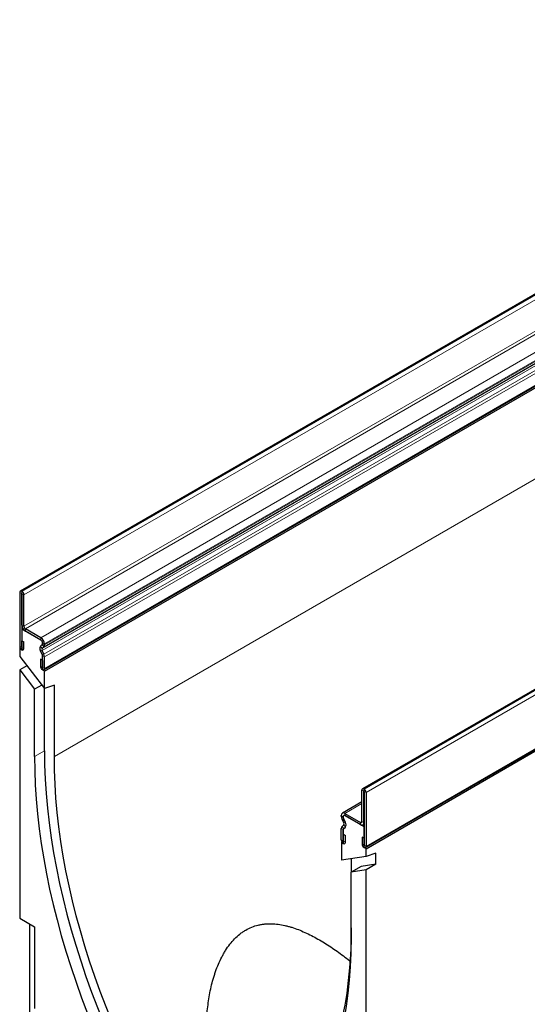
# Model space of a CAD drawing. Units: millimetres. Extents: x 0 to 420, y 0 to 297.
# Drawn here: x 73 to 109, y 35 to 106 of the extents above; entities that cross this region are included whole.
import ezdxf

# ---------------------------------------------------------------- set-up
doc = ezdxf.new("R2010")
doc.units = ezdxf.units.MM

msp = doc.modelspace()

# ---------------------------------------------------------------- linework, layer by layer
at = {"color": 7, "linetype": 'Continuous', "lineweight": 25}
for p, q in [((143.7698, 105.6693), (73.0591, 64.8489)), ((74.7444, 59.2345), (145.4551, 100.0549)), ((74.7854, 59.1398), (145.4961, 99.9602)), ((168.218, 91.5557), (97.5073, 50.7353)), ((97.724, 46.5302), (168.4346, 87.3506)), ((97.7664, 46.457), (168.4771, 87.2774)), ((73.0177, 64.7573), (73.0177, 60.9111)), ((73.1768, 64.8288), (73.1591, 64.839)), ((73.159, 64.6757), (73.159, 60.8295)), ((73.1768, 64.6656), (73.1591, 64.6758)), ((73.1768, 62.4205), (73.1768, 64.6655)), ((73.3182, 62.3389), (73.3182, 64.5839)), ((73.1591, 62.1445), (73.2408, 62.1917)), ((73.1591, 62.1445), (73.1591, 60.6625)), ((74.5379, 61.3485), (73.1591, 62.1445)), ((74.5394, 61.5109), (73.4262, 62.1535)), ((74.5394, 61.3477), (73.4262, 61.9903)), ((73.1661, 61.3114), (73.3074, 61.2298)), ((73.1661, 60.8255), (73.1661, 61.3114)), ((73.3074, 60.7439), (73.3074, 61.2298)), ((73.0177, 60.7441), (73.06, 60.7685)), ((73.0177, 60.7441), (73.0177, 60.1848)), ((73.1591, 60.6625), (73.0177, 60.7441)), ((74.4978, 60.9174), (74.6224, 61.0347)), ((74.6224, 60.3205), (74.4978, 60.5815)), ((74.4993, 60.9166), (74.6239, 61.0338)), ((74.6239, 60.3196), (74.4993, 60.5807)), ((74.6118, 60.7528), (74.7364, 60.8701)), ((74.7364, 60.3535), (74.6118, 60.6145)), ((74.644, 61.0964), (74.644, 61.1647)), ((74.6455, 61.0955), (74.6455, 61.1639)), ((74.7869, 61.0139), (74.7869, 61.0823)), ((73.0177, 60.1848), (74.7854, 57.8887)), ((74.6384, 59.8999), (74.4971, 59.9815)), ((74.4971, 59.9815), (74.4971, 59.4956)), ((74.6384, 59.8999), (74.6384, 59.414)), ((74.644, 59.2214), (74.644, 60.2338)), ((74.6455, 59.4099), (74.6455, 60.2329)), ((74.7869, 59.3283), (74.7869, 60.1513)), ((73.5309, 59.5182), (73.0177, 59.2219)), ((73.0177, 59.2219), (73.0177, 41.486)), ((73.0177, 59.2219), (74.0783, 57.8443)), ((74.644, 59.2214), (74.665, 59.2335)), ((74.7854, 59.1398), (74.644, 59.2214)), ((74.7854, 57.8887), (74.7854, 59.1398)), ((74.5915, 58.1406), (74.0783, 57.8443)), ((74.0783, 53.0402), (74.0783, 57.8443)), ((75.4926, 58.1271), (74.7854, 57.8887)), ((74.7854, 53.4484), (74.7854, 57.8887)), ((75.4926, 53.0402), (75.4926, 58.1271)), ((97.4659, 48.3987), (97.4659, 50.6437)), ((97.6073, 50.7254), (97.625, 50.7151)), ((97.6072, 48.3171), (97.6072, 50.5621)), ((97.6073, 50.5621), (97.625, 50.5519)), ((97.6251, 50.5518), (97.6251, 46.7056)), ((97.7664, 50.4702), (97.7664, 46.624)), ((97.4659, 49.804), (96.0697, 48.998)), ((95.9972, 48.7694), (95.9972, 48.8378)), ((96.1723, 48.3062), (96.0477, 48.5673)), ((96.1386, 48.6878), (96.1386, 48.7562)), ((96.1401, 48.7553), (96.1401, 48.687)), ((96.2848, 48.3401), (96.1602, 48.6011)), ((96.2863, 48.3392), (96.1617, 48.6003)), ((96.1809, 48.8297), (96.1712, 48.824)), ((96.2447, 48.9807), (97.3579, 48.3381)), ((96.2447, 48.8175), (97.3579, 48.1748)), ((97.625, 48.0206), (96.2462, 48.8166)), ((95.9972, 47.0838), (95.9972, 47.9068)), ((96.0477, 48.0507), (96.1723, 48.1679)), ((96.1386, 47.0022), (96.1386, 47.8252)), ((96.1401, 47.8244), (96.1401, 46.812)), ((96.1602, 47.8869), (96.2848, 48.0042)), ((96.1617, 47.8861), (96.2863, 48.0033)), ((97.5346, 48.1566), (97.6251, 48.2088)), ((97.625, 48.0206), (97.6251, 48.0207)), ((97.625, 46.5386), (97.625, 48.0206)), ((96.1457, 47.4841), (96.287, 47.4025)), ((96.1457, 46.9982), (96.1457, 47.4841)), ((96.287, 46.9166), (96.287, 47.4025)), ((97.4766, 47.2772), (97.4766, 46.7913)), ((97.618, 47.1956), (97.4766, 47.2772)), ((97.618, 47.1956), (97.618, 46.7097)), ((95.9986, 46.8937), (96.0504, 46.9236)), ((95.9986, 46.8937), (95.9986, 45.6426)), ((96.1401, 46.812), (95.9986, 46.8937)), ((97.7664, 46.457), (97.625, 46.5386)), ((97.7664, 45.8977), (97.7664, 46.457)), ((97.7664, 45.8977), (95.9986, 45.6426)), ((96.7058, 45.7446), (96.7058, 44.7818)), ((98.4735, 46.1361), (97.7664, 45.8977)), ((98.4735, 45.343), (98.4735, 46.1361)), ((97.4129, 45.19), (96.7058, 44.7818)), ((98.4735, 45.343), (97.4129, 45.19)), ((98.4735, 45.343), (97.7664, 44.9348)), ((97.7664, 44.9348), (96.7058, 44.7818)), ((96.7058, 39.9776), (96.7058, 44.7818)), ((97.7664, 27.1989), (97.7664, 44.9348)), ((73.0177, 41.486), (74.0783, 40.8737)), ((73.7248, 41.0778), (73.7248, 28.9929)), ((74.0783, 40.8737), (74.0783, 35.0354)), ((96.5905, 38.4601), (96.6596, 38.4074))]:
    msp.add_line(p, q, dxfattribs=at)
at = {"color": 8, "linetype": 'Continuous', "lineweight": 18}
for p, q in [((73.1591, 64.839), (143.8698, 105.6594)), ((73.1768, 64.8288), (143.8875, 105.6492)), ((73.3182, 64.5839), (144.0289, 105.4043)), ((73.3182, 62.3389), (144.0289, 103.1593)), ((73.4253, 62.154), (144.136, 102.9744)), ((73.4262, 62.1535), (144.1369, 102.9739)), ((74.5394, 61.5109), (145.25, 102.3313)), ((74.6118, 60.7528), (145.3225, 101.5732)), ((74.6118, 60.6145), (145.3225, 101.4349)), ((74.7364, 60.8701), (145.4471, 101.6905)), ((74.7869, 61.0823), (145.4975, 101.9027)), ((74.7869, 61.0139), (145.4975, 101.8343)), ((74.7364, 60.3535), (145.4471, 101.1739)), ((74.7869, 60.1513), (145.4975, 100.9717)), ((74.7869, 59.3283), (145.4975, 100.1487)), ((75.4926, 53.0402), (145.4961, 93.4524)), ((168.318, 91.5458), (97.6073, 50.7254)), ((168.3357, 91.5356), (97.625, 50.7151)), ((168.4771, 91.2906), (97.7664, 50.4702)), ((97.7664, 46.624), (168.4771, 87.4444)), ((73.159, 64.6757), (73.0177, 64.7573)), ((73.1591, 64.839), (73.1591, 64.6758)), ((73.1768, 64.6656), (73.1768, 64.8288)), ((73.159, 64.6757), (73.1591, 64.6758)), ((73.3182, 64.5839), (73.1768, 64.6655)), ((73.1768, 62.4205), (73.3182, 62.3389)), ((73.4261, 61.9904), (73.4253, 62.154)), ((73.4262, 62.1535), (73.4262, 61.9903)), ((74.5394, 61.3477), (74.5394, 61.5109)), ((73.159, 60.8295), (73.0177, 60.9111)), ((73.1591, 60.8296), (73.159, 60.8295)), ((73.1661, 60.8255), (73.3074, 60.7439)), ((74.504, 60.921), (74.4978, 60.9174)), ((74.4987, 60.582), (74.4978, 60.5815)), ((74.4993, 60.9166), (74.6118, 60.7528)), ((74.6118, 60.6145), (74.4993, 60.5807)), ((74.6276, 61.0377), (74.6224, 61.0347)), ((74.7364, 60.8701), (74.6239, 61.0338)), ((74.6455, 61.1656), (74.644, 61.1647)), ((74.6455, 61.0972), (74.644, 61.0964)), ((74.7869, 61.0823), (74.6455, 61.1639)), ((74.6455, 61.0955), (74.7869, 61.0139)), ((74.6232, 60.321), (74.6224, 60.3205)), ((74.6239, 60.3196), (74.7364, 60.3535)), ((74.6455, 60.2346), (74.644, 60.2338)), ((74.7869, 60.1513), (74.6455, 60.2329)), ((74.6384, 59.414), (74.4971, 59.4956)), ((74.6455, 59.4099), (74.7869, 59.3283)), ((74.7854, 53.4484), (74.0783, 53.0402)), ((97.6072, 50.5621), (97.4659, 50.6437)), ((97.6073, 50.7254), (97.6073, 50.5621)), ((97.625, 50.5519), (97.625, 50.7151)), ((97.6073, 50.5621), (97.6072, 50.5621)), ((97.7664, 50.4702), (97.6251, 50.5518)), ((97.4659, 49.6857), (96.2447, 48.9807)), ((96.1386, 48.7562), (95.9972, 48.8378)), ((95.9972, 48.7694), (96.1386, 48.6878)), ((96.1602, 48.6011), (96.0477, 48.5673)), ((96.1401, 48.757), (96.1386, 48.7562)), ((96.1401, 48.6887), (96.1386, 48.6878)), ((96.1611, 48.6016), (96.1602, 48.6011)), ((96.2447, 48.9807), (96.2447, 48.8175)), ((96.1386, 47.8252), (95.9972, 47.9068)), ((96.0477, 48.0507), (96.1602, 47.8869)), ((96.1401, 47.8261), (96.1386, 47.8252)), ((96.1664, 47.8905), (96.1602, 47.8869)), ((96.1723, 48.3062), (96.2848, 48.3401)), ((96.2848, 48.0042), (96.1723, 48.1679)), ((96.2856, 48.3406), (96.2848, 48.3401)), ((96.2904, 48.0074), (96.2848, 48.0042)), ((97.4659, 48.4004), (97.3579, 48.3381)), ((97.3579, 48.1748), (97.3579, 48.3381)), ((97.3588, 48.3376), (97.358, 48.1748)), ((97.4659, 48.3994), (97.3588, 48.3376)), ((97.4659, 48.3987), (97.6072, 48.3171)), ((97.6251, 48.3274), (97.6072, 48.3171)), ((96.1386, 47.0022), (95.9972, 47.0838)), ((96.1401, 47.0031), (96.1386, 47.0022)), ((96.1457, 46.9982), (96.287, 46.9166)), ((97.618, 46.7097), (97.4766, 46.7913)), ((97.6251, 46.7056), (97.7664, 46.624)), ((96.5905, 38.4601), (96.6286, 38.4821))]:
    msp.add_line(p, q, dxfattribs=at)
at = {"color": 7, "linetype": 'Continuous', "lineweight": 25, "flags": 128}
for points in [[(73.0177, 60.9111), (73.0287, 60.8407), (73.0601, 60.7683), (73.1071, 60.7049), (73.1626, 60.6602), (73.218, 60.6409), (73.265, 60.65), (73.2964, 60.6862), (73.3074, 60.7439)], [(73.159, 60.8295), (73.1593, 60.8278), (73.1601, 60.826), (73.1612, 60.8245), (73.1626, 60.8234), (73.1639, 60.8229), (73.1651, 60.8232), (73.1658, 60.824), (73.1661, 60.8255)], [(74.4971, 59.4956), (74.5081, 59.4252), (74.5395, 59.3528), (74.5865, 59.2894), (74.642, 59.2447), (74.6974, 59.2254), (74.7444, 59.2345), (74.7758, 59.2707), (74.7869, 59.3283)], [(74.6384, 59.414), (74.6387, 59.4123), (74.6395, 59.4105), (74.6406, 59.409), (74.642, 59.4079), (74.6433, 59.4074), (74.6445, 59.4076), (74.6452, 59.4085), (74.6455, 59.4099)], [(74.0783, 53.0402), (74.0918, 52.0362), (74.132, 51.0178), (74.199, 49.9858), (74.2928, 48.9412), (74.4132, 47.8851), (74.5601, 46.8186), (74.7333, 45.7425), (74.9328, 44.658), (75.1583, 43.5662), (75.4096, 42.468), (75.6864, 41.3646), (75.9885, 40.2569), (76.3156, 39.1461), (76.6674, 38.0333), (77.0435, 36.9195), (77.4436, 35.8058), (77.8673, 34.6933), (78.3141, 33.5831), (78.7837, 32.4762), (79.2755, 31.3737), (79.7892, 30.2766), (80.3242, 29.1861)], [(74.7854, 53.4484), (74.7989, 52.4444), (74.8391, 51.426), (74.9061, 50.394), (74.9999, 49.3494), (75.1203, 48.2933), (75.2672, 47.2268), (75.4404, 46.1507), (75.6399, 45.0663), (75.8654, 43.9744), (76.1167, 42.8762), (76.3935, 41.7728), (76.6956, 40.6651), (77.0227, 39.5543), (77.3745, 38.4415), (77.7506, 37.3277), (78.1507, 36.214), (78.5744, 35.1015), (79.0212, 33.9913), (79.4908, 32.8844), (79.9826, 31.7819), (80.4963, 30.6848), (81.0313, 29.5943)], [(81.5792, 29.7943), (81.0578, 30.857), (80.5573, 31.926), (80.0779, 33.0004), (79.6203, 34.0791), (79.1849, 35.1611), (78.772, 36.2452), (78.3821, 37.3305), (78.0156, 38.4159), (77.6728, 39.5003), (77.354, 40.5828), (77.0596, 41.6622), (76.7899, 42.7375), (76.545, 43.8077), (76.3252, 44.8717), (76.1309, 45.9286), (75.962, 46.9772), (75.8188, 48.0166), (75.7015, 49.0457), (75.6102, 50.0636), (75.5448, 51.0693), (75.5056, 52.0618), (75.4926, 53.0402)], [(95.9972, 47.0838), (96.0083, 47.0134), (96.0397, 46.941), (96.0867, 46.8776), (96.1421, 46.8329), (96.1976, 46.8136), (96.2446, 46.8228), (96.276, 46.8589), (96.287, 46.9166)], [(96.1386, 47.0022), (96.1389, 47.0005), (96.1396, 46.9988), (96.1408, 46.9972), (96.1421, 46.9961), (96.1435, 46.9956), (96.1446, 46.9959), (96.1454, 46.9968), (96.1457, 46.9982)], [(97.4766, 46.7913), (97.4877, 46.7209), (97.5191, 46.6485), (97.5661, 46.5851), (97.6215, 46.5403), (97.677, 46.5211), (97.724, 46.5302), (97.7554, 46.5663), (97.7664, 46.624)], [(97.618, 46.7097), (97.6183, 46.708), (97.619, 46.7062), (97.6202, 46.7046), (97.6215, 46.7035), (97.6229, 46.7031), (97.624, 46.7033), (97.6248, 46.7042), (97.6251, 46.7056)], [(96.7058, 40.794), (96.6927, 39.8308), (96.6535, 38.8836), (96.5881, 37.9533), (96.4968, 37.0409), (96.3795, 36.1472), (96.2363, 35.2731), (96.0674, 34.4194), (95.8731, 33.587), (95.6533, 32.7767), (95.4084, 31.9892), (95.1387, 31.2254), (94.8443, 30.4859), (94.5255, 29.7715), (94.1827, 29.0828), (93.8162, 28.4206), (93.4263, 27.7855), (93.0134, 27.178), (92.578, 26.5988), (92.1204, 26.0485), (91.641, 25.5275), (91.1405, 25.0364), (90.6191, 24.5756)], [(90.4599, 23.3349), (90.9949, 23.8077), (91.5086, 24.3117), (92.0004, 24.8463), (92.47, 25.4111), (92.9168, 26.0054), (93.3405, 26.6288), (93.7406, 27.2805), (94.1167, 27.9601), (94.4685, 28.6667), (94.7956, 29.3998), (95.0977, 30.1587), (95.3745, 30.9425), (95.6258, 31.7506), (95.8513, 32.5821), (96.0508, 33.4362), (96.224, 34.3122), (96.3709, 35.2092), (96.4913, 36.1263), (96.5851, 37.0626), (96.6521, 38.0172), (96.6923, 38.9892), (96.7058, 39.9776)]]:
    msp.add_lwpolyline(points, dxfattribs=at)
at = {"color": 7, "linetype": 'Continuous', "lineweight": 25}
for centre, radius, start, end in [((73.1039, 64.7713), 0.0873, 50.796715, 189.214037), ((73.0112, 64.5699), 0.3074, 2.605478, 57.394522), ((73.1591, 64.6757), 0.0000437, 50.796715, 189.214037), ((73.1767, 64.6654), 0.000154, 2.605478, 57.394522), ((73.7146, 62.4448), 0.5383, 182.589547, 237.5963), ((73.5493, 62.3494), 0.2313, 182.589547, 237.5963), ((73.323, 61.9748), 0.2064, 60.002492, 60.282061), ((73.4168, 61.974), 0.0188, 60.002492, 60.282061), ((74.4136, 61.1542), 0.2307, 2.605478, 57.394522), ((74.2495, 61.0578), 0.5379, 2.605478, 57.394522), ((74.4151, 61.1534), 0.2307, 2.605478, 57.394522), ((74.7529, 60.7495), 0.3054, 146.637024, 213.362976), ((74.7544, 60.7486), 0.3054, 146.637024, 213.362976), ((74.7169, 60.6837), 0.1258, 146.637024, 213.362976), ((74.561, 61.0909), 0.0832, 317.538599, 3.78236), ((74.5624, 61.09), 0.0832, 317.538599, 3.78236), ((74.5932, 61.0011), 0.1941, 317.538599, 3.78236), ((74.4377, 60.2283), 0.2064, 1.524128, 26.522597), ((74.4392, 60.2274), 0.2064, 1.524128, 26.522597), ((74.3057, 60.1385), 0.4813, 1.524128, 26.522597), ((97.5521, 50.6577), 0.0873, 50.796715, 189.214037), ((97.4594, 50.4562), 0.3074, 2.605478, 57.394522), ((97.6073, 50.5621), 0.0000437, 50.796715, 189.214037), ((97.6249, 50.5518), 0.000154, 2.605478, 57.394522), ((96.1481, 48.8622), 0.1528, 50.796715, 189.214037), ((96.4784, 48.7822), 0.4813, 181.524128, 206.522597), ((96.2033, 48.7667), 0.0656, 50.796715, 189.214037), ((96.3449, 48.6933), 0.2064, 181.524128, 206.522597), ((96.2048, 48.7658), 0.0656, 50.796715, 189.214037), ((96.3464, 48.6924), 0.2064, 181.524128, 206.522597), ((96.1909, 47.9196), 0.1941, 137.538599, 183.78236), ((96.2216, 47.8307), 0.0832, 137.538599, 183.78236), ((96.2231, 47.8299), 0.0832, 137.538599, 183.78236), ((96.0672, 48.2371), 0.1258, 326.637024, 33.362976), ((96.0297, 48.1721), 0.3054, 326.637024, 33.362976), ((96.0312, 48.1713), 0.3054, 326.637024, 33.362976), ((97.2538, 48.1578), 0.2082, 59.72449, 60.002493), ((97.3484, 48.1584), 0.0189, 59.72449, 60.002493), ((97.4559, 48.2928), 0.1533, 230.317547, 9.135729), ((97.4008, 48.3883), 0.0659, 230.317547, 9.135729)]:
    msp.add_arc(centre, radius, start, end, dxfattribs=at)
msp.add_open_spline([(86.3668, 32.5581), (86.3486, 32.9508), (86.344, 33.3414), (86.3625, 34.1175), (86.3855, 34.5031), (86.4611, 35.2684), (86.5136, 35.6482), (86.6517, 36.4002), (86.7374, 36.7726), (86.8694, 37.2318), (86.8971, 37.3234), (86.9549, 37.5048), (86.9849, 37.5947), (87.0788, 37.862), (87.1463, 38.037), (87.2923, 38.3797), (87.3707, 38.5474), (87.4973, 38.7927), (87.541, 38.8734), (87.6317, 39.0326), (87.6788, 39.1112), (87.9207, 39.4948), (88.1355, 39.7732), (88.4943, 40.14), (88.6199, 40.2538), (88.7853, 40.3844), (88.8188, 40.4099), (88.8867, 40.4598), (88.9211, 40.4842), (89.0251, 40.5551), (89.0953, 40.5994), (89.4505, 40.8059), (89.7484, 40.9238), (90.1368, 41.0168), (90.2153, 41.0327), (90.3739, 41.0591), (90.4536, 41.0695), (90.6924, 41.0929), (90.8518, 41.098), (91.3307, 41.0861), (91.6509, 41.0418), (92.0533, 40.9505), (92.1339, 40.9303), (92.2943, 40.887), (92.3742, 40.8637), (92.6131, 40.7894), (92.7712, 40.7339), (93.2429, 40.5522), (93.5539, 40.4106), (94.1722, 40.0945), (94.4794, 39.9199), (94.9388, 39.6369), (95.0913, 39.5392), (95.3946, 39.3381), (95.5455, 39.2347), (95.9963, 38.9162), (96.2943, 38.6931), (96.5905, 38.4601)], degree=3, knots=[0, 0, 0, 0, 0.0625, 0.0625, 0.125, 0.125, 0.1875, 0.1875, 0.25, 0.25, 0.265625, 0.265625, 0.28125, 0.28125, 0.3125, 0.3125, 0.34375, 0.34375, 0.359375, 0.359375, 0.375, 0.375, 0.4375, 0.4375, 0.46875, 0.46875, 0.4765625, 0.4765625, 0.484375, 0.484375, 0.5, 0.5, 0.5625, 0.5625, 0.578125, 0.578125, 0.59375, 0.59375, 0.625, 0.625, 0.6875, 0.6875, 0.703125, 0.703125, 0.71875, 0.71875, 0.75, 0.75, 0.8125, 0.8125, 0.875, 0.875, 0.90625, 0.90625, 0.9375, 0.9375, 1, 1, 1, 1], dxfattribs=at)

doc.saveas('drawing.dxf')
